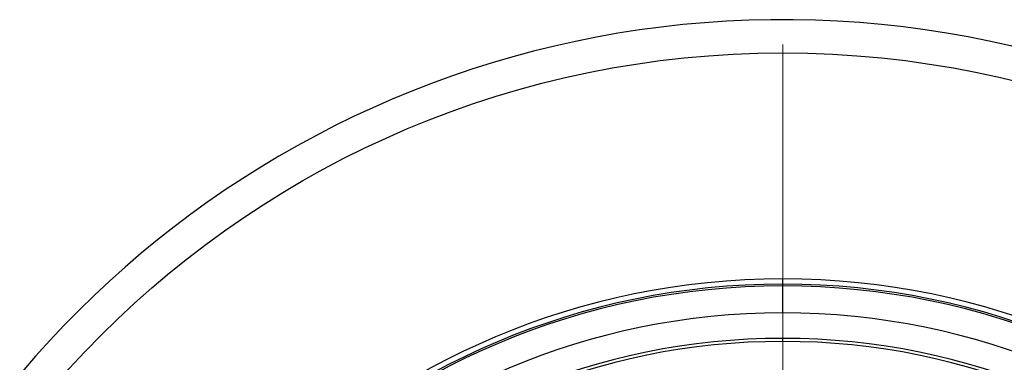
# Model space of a CAD drawing. Units: millimetres. Extents: x 10 to 410, y 10 to 287.
# Drawn here: x 204 to 233, y 167 to 177 of the extents above; entities that cross this region are included whole.
import ezdxf

# ---------------------------------------------------------------- set-up
doc = ezdxf.new("R2010")
doc.units = ezdxf.units.MM
doc.linetypes.add('SLD-Solid', pattern=[0])

# ---------------------------------------------------------------- blocks, each defined once
blk = doc.blocks.new('SW_CENTERMARKSYMBOL_0')
at = {"color": 0, "linetype": 'SLD-Solid', "lineweight": 18}
blk.add_line((0, 0.5), (0, 29.25), dxfattribs=at)

msp = doc.modelspace()

# ---------------------------------------------------------------- linework, layer by layer
at = {"color": 7, "linetype": 'SLD-Solid', "lineweight": 25}
for p, q in [((226.792, 169.478), (226.792, 169.638)), ((226.792, 169.426), (226.792, 169.478)), ((226.792, 168.614), (226.792, 169.426)), ((226.792, 167.755), (226.792, 167.848))]:
    msp.add_line(p, q, dxfattribs=at)
msp.add_circle((226.792, 147.438), 29, dxfattribs=at)
for radius, start, end in [(30, 10.564, 168.2467), (22.2, 90, 270), (22.04, 90, 270), (21.988, 90, 270), (22.2, 270, 90), (22.04, 270, 90), (21.988, 270, 90), (21.176, 90, 270), (21.176, 270, 90), (20.41, 90, 270), (20.317, 90, 270), (20.41, 270, 90), (20.317, 270, 90)]:
    msp.add_arc((226.792, 147.438), radius, start, end, dxfattribs=at)

# ---------------------------------------------------------------- block references
at = {"color": 7, "linetype": 'SLD-Solid', "lineweight": 18}
msp.add_blockref('SW_CENTERMARKSYMBOL_0', (226.792, 147.438), dxfattribs=at)

doc.saveas('drawing.dxf')
